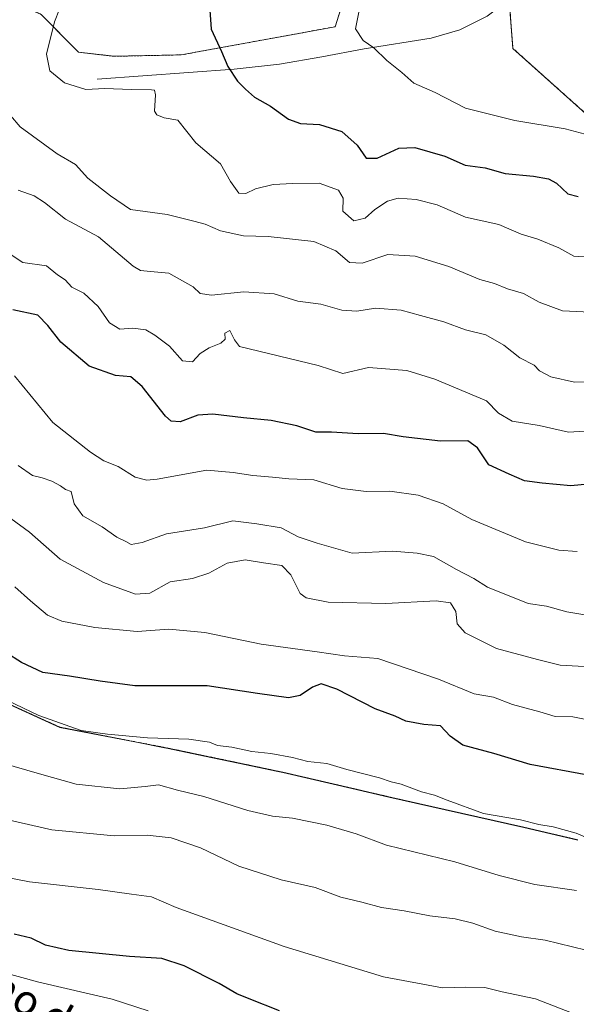
# Model space of a CAD drawing. Units: metres. Extents: x 621012 to 624462, y 4734120 to 4736494.
# Drawn here: x 621922 to 622070, y 4735358 to 4735619 of the extents above; entities that cross this region are included whole.
import ezdxf
from ezdxf.enums import TextEntityAlignment as Align

# ---------------------------------------------------------------- set-up
doc = ezdxf.new("R2010")
doc.units = ezdxf.units.M
doc.header["$MEASUREMENT"] = 0
doc.linetypes.add('TRAZOS', pattern=[0.75, 0.5, -0.25])
for name, color, linetype, lineweight in [('Arbolado forestal', 92, 'TRAZOS', 0), ('Arbolado forestal CxS', 92, 'Continuous', 0), ('Corriente natural lineal', 142, 'Continuous', 13), ('Cultivos herbáceos CxS', 92, 'Continuous', 0), ('Curva de nivel maestra', 36, 'Continuous', 30), ('Curva de nivel normal', 36, 'Continuous', 0), ('Entidad de ámbito territorial', 19, 'Continuous', 0), ('Entidad de ámbito territorial CxS', 92, 'Continuous', 0), ('Municipio', 9, 'Continuous', 13), ('Municipio CxS', 142, 'Continuous', 0), ('Texto cartográfico', 19, 'Continuous', 0)]:
    doc.layers.add(name, color=color, linetype=linetype, lineweight=lineweight)
doc.styles.add('Arial', font='txt', dxfattribs={"height": 0.2})

# ---------------------------------------------------------------- blocks, each defined once
blk = doc.blocks.new('*U150')
at = {"layer": 'Cultivos herbáceos CxS', "color": 92, "linetype": 'Continuous', "lineweight": 0}
blk.add_polyline3d([(622096.56, 4735572.57, 648.78), (622052.84, 4735611.72, 641.44), (622051.69, 4735626.69, 639.62), (622035.58, 4735633.6, 641.39), (622030.98, 4735647.42, 642.63), (622022.92, 4735649.72, 645.21), (622011.41, 4735635.9, 646.17), (622005.66, 4735617.48, 646.03), (621964.81, 4735610.01, 651.43), (621947.02, 4735609.63, 653.36), (621937.47, 4735610.7, 654.26), (621927.6, 4735620.77, 655.29), (621889.63, 4735638.04, 668.31), (621878.13, 4735647.25, 673.3), (621868.92, 4735655.31, 678.02), (621863.17, 4735670.28, 681.35), (621862.02, 4735680.65, 680.98), (621864.32, 4735695.61, 678.43), (621865.66, 4735701.92, 677.67), (621863.47, 4735711.17, 674.07), (621791.83, 4735756.64, 679.99), (621730.67, 4735775.92, 685.09)], dxfattribs=at)
blk = doc.blocks.new('*U159')
at = {"layer": 'Curva de nivel normal', "color": 36, "linetype": 'Continuous', "lineweight": 0}
blk.add_polyline3d([(622012.24, 4735622.68, 645), (622011.08, 4735616.89, 645), (622013.1, 4735613.83, 645), (622015.94, 4735611.84, 645), (622019.39, 4735608.5, 645), (622023.39, 4735605.32, 645), (622026.53, 4735602.53, 645), (622032.2, 4735600.04, 645), (622040.26, 4735595.84, 645), (622053.39, 4735592.58, 645), (622066.68, 4735590.4, 645), (622074.71, 4735588.26, 645)], dxfattribs=at)
blk = doc.blocks.new('*U160')
at = {"layer": 'Curva de nivel normal', "color": 36, "linetype": 'Continuous', "lineweight": 0}
blk.add_polyline3d([(622069.73, 4735388.13, 710), (622058.7, 4735389.68, 710), (622049.2, 4735392.12, 710), (622037.46, 4735395.75, 710), (622019.3, 4735400.16, 710), (622011.2, 4735403.14, 710), (622003.4, 4735405.49, 710), (621994.29, 4735407.34, 710), (621988.98, 4735407.84, 710), (621982.5, 4735409.36, 710), (621970.82, 4735413.06, 710), (621963.8, 4735414.81, 710), (621958.75, 4735416.21, 710), (621955.23, 4735415.76, 710), (621948.51, 4735415.16, 710), (621936.85, 4735416.33, 710), (621927.15, 4735419.08, 710), (621917.06, 4735422.06, 710)], dxfattribs=at)
blk = doc.blocks.new('*U162')
at = {"layer": 'Curva de nivel normal', "color": 36, "linetype": 'Continuous', "lineweight": 0}
blk.add_polyline3d([(622075.83, 4735556.15, 655), (622069, 4735556.54, 655), (622065, 4735558.75, 655), (622059.45, 4735561.06, 655), (622055.02, 4735562.4, 655), (622049.08, 4735565, 655), (622040.25, 4735566.89, 655), (622032.73, 4735570.22, 655), (622027.16, 4735571.64, 655), (622022.4, 4735571.97, 655), (622019.51, 4735571.19, 655), (622016.17, 4735568.98, 655), (622013.64, 4735566.62, 655), (622010.61, 4735565.97, 655), (622007.68, 4735568.51, 655), (622007.74, 4735571.93, 655), (622006.52, 4735574.04, 655), (622001.42, 4735575.98, 655), (621994.43, 4735575.84, 655), (621989.22, 4735575.61, 655), (621984.52, 4735574.46, 655), (621981.92, 4735573.17, 655), (621980.04, 4735573.32, 655), (621977.9, 4735576.4, 655), (621975.25, 4735581.06, 655), (621968.62, 4735586.65, 655), (621963.9, 4735592.71, 655), (621960.29, 4735593.28, 655), (621958.29, 4735594.05, 655), (621957.73, 4735595.08, 655), (621957.95, 4735599.44, 655), (621957.68, 4735600.64, 655), (621956.9, 4735600.76, 655), (621951.51, 4735600.79, 655), (621944.5, 4735601.05, 655), (621939.42, 4735600.84, 655), (621933.78, 4735602.61, 655), (621929.89, 4735605.8, 655), (621928.99, 4735610.16, 655), (621931.1, 4735618.74, 655), (621933.78, 4735625.6, 655)], dxfattribs=at)
blk = doc.blocks.new('*U163')
at = {"layer": 'Curva de nivel normal', "color": 36, "linetype": 'Continuous', "lineweight": 0}
blk.add_polyline3d([(621918.64, 4735438.54, 705), (621926.95, 4735434.57, 705), (621938.18, 4735430.65, 705), (621945.18, 4735429.64, 705), (621955.86, 4735428.62, 705), (621966.76, 4735428.29, 705), (621972.29, 4735427.49, 705), (621974.43, 4735426.66, 705), (621978.19, 4735426.22, 705), (621983.56, 4735424.99, 705), (621988.57, 4735424.48, 705), (621994.28, 4735423.45, 705), (621998.35, 4735422.41, 705), (622003.43, 4735421.81, 705), (622008.77, 4735420.22, 705), (622017.43, 4735418.04, 705), (622020.48, 4735417.01, 705), (622023.16, 4735416.36, 705), (622028.56, 4735414.32, 705), (622032.01, 4735413.45, 705), (622035.34, 4735412.1, 705), (622045.04, 4735408.57, 705), (622054.82, 4735406.88, 705), (622059.74, 4735405.68, 705), (622063.48, 4735405.07, 705), (622069.64, 4735403.31, 705), (622076.44, 4735400.44, 705)], dxfattribs=at)
blk = doc.blocks.new('*U167')
at = {"layer": 'Curva de nivel normal', "color": 36, "linetype": 'Continuous', "lineweight": 0}
blk.add_polyline3d([(622068.39, 4735355.61, 720), (622058.84, 4735359.4, 720), (622049.94, 4735361.2, 720), (622045.34, 4735362.4, 720), (622040.34, 4735362.49, 720), (622034.14, 4735362.24, 720), (622018.52, 4735365.17, 720), (621992.15, 4735373.22, 720), (621963.44, 4735383.64, 720), (621956.86, 4735386.47, 720), (621951.61, 4735387.12, 720), (621942.74, 4735388.37, 720), (621924.49, 4735390.4, 720), (621912.52, 4735392.72, 720)], dxfattribs=at)
blk = doc.blocks.new('*U175')
at = {"layer": 'Curva de nivel normal', "color": 36, "linetype": 'Continuous', "lineweight": 0}
blk.add_polyline3d([(621956.05, 4735356.2, 730), (621946.48, 4735359.28, 730), (621926.96, 4735363.8, 730), (621914.98, 4735367.08, 730)], dxfattribs=at)
blk = doc.blocks.new('*U183')
at = {"layer": 'Curva de nivel normal', "color": 36, "linetype": 'Continuous', "lineweight": 0}
blk.add_polyline3d([(621920.59, 4735468.78, 695), (621924.76, 4735465, 695), (621929.29, 4735461.23, 695), (621933.1, 4735459.61, 695), (621941.85, 4735457.94, 695), (621953.08, 4735456.94, 695), (621961.52, 4735457.51, 695), (621971.09, 4735456.6, 695), (621986.02, 4735453.55, 695), (622000.91, 4735451.5, 695), (622008.17, 4735450.41, 695), (622016.95, 4735449.74, 695), (622033.04, 4735444.24, 695), (622042.56, 4735440.35, 695), (622047.71, 4735439.45, 695), (622052.69, 4735437.51, 695), (622059.95, 4735435.58, 695), (622064.08, 4735434.29, 695), (622068.74, 4735434.2, 695), (622075.9, 4735432.78, 695)], dxfattribs=at)
blk = doc.blocks.new('*U185')
at = {"layer": 'Curva de nivel normal', "color": 36, "linetype": 'Continuous', "lineweight": 0}
blk.add_polyline3d([(622072.27, 4735372.25, 715), (622061.44, 4735374.95, 715), (622055.16, 4735375.85, 715), (622048.16, 4735377.29, 715), (622042.21, 4735379.45, 715), (622037.51, 4735380.6, 715), (622030.8, 4735381.43, 715), (622023.98, 4735382.76, 715), (622017.99, 4735383.63, 715), (622012.7, 4735385.06, 715), (622007.14, 4735386.34, 715), (622000.32, 4735388.88, 715), (621991.31, 4735390.93, 715), (621980.11, 4735394.57, 715), (621969.93, 4735399.45, 715), (621962.11, 4735402.14, 715), (621955.78, 4735402.82, 715), (621946.96, 4735402.61, 715), (621930.46, 4735404.22, 715), (621919.18, 4735406.81, 715)], dxfattribs=at)
blk = doc.blocks.new('*U189')
at = {"layer": 'Curva de nivel normal', "color": 36, "linetype": 'Continuous', "lineweight": 0}
blk.add_polyline3d([(622075.15, 4735541.63, 660), (622065.97, 4735542.04, 660), (622059.82, 4735544.33, 660), (622055.67, 4735546.62, 660), (622051.41, 4735547.91, 660), (622047.94, 4735549.31, 660), (622044.04, 4735550.4, 660), (622035.82, 4735553.85, 660), (622026.87, 4735556.6, 660), (622019.6, 4735557.03, 660), (622012.84, 4735554.72, 660), (622009.49, 4735554.84, 660), (622005.81, 4735557.97, 660), (622000, 4735560.47, 660), (621987.88, 4735561.79, 660), (621981.3, 4735562, 660), (621975.18, 4735563.26, 660), (621971.17, 4735565.02, 660), (621968.1, 4735565.88, 660), (621961.03, 4735567.61, 660), (621951.35, 4735568.98, 660), (621946, 4735572.55, 660), (621939.96, 4735577.3, 660), (621936.69, 4735580.86, 660), (621931.88, 4735583.72, 660), (621922.04, 4735590.87, 660), (621919.45, 4735593.95, 660)], dxfattribs=at)
blk = doc.blocks.new('*U197')
at = {"layer": 'Curva de nivel normal', "color": 36, "linetype": 'Continuous', "lineweight": 0}
blk.add_polyline3d([(622077.71, 4735460.36, 685), (622067.16, 4735462.16, 685), (622061.72, 4735463.58, 685), (622056.85, 4735464.32, 685), (622046.09, 4735468.65, 685), (622042.44, 4735470.98, 685), (622037.84, 4735473.37, 685), (622031.73, 4735476.78, 685), (622027.38, 4735477.72, 685), (622020.84, 4735478.2, 685), (622010.17, 4735477.72, 685), (622000.84, 4735480.37, 685), (621995.84, 4735482.06, 685), (621991.3, 4735484.45, 685), (621984.84, 4735485.46, 685), (621978.52, 4735486.32, 685), (621970.98, 4735484.42, 685), (621960.84, 4735482.82, 685), (621954.4, 4735480.5, 685), (621951.51, 4735479.98, 685), (621950.06, 4735480.77, 685), (621947.65, 4735481.93, 685), (621943.76, 4735484.67, 685), (621938.63, 4735487.6, 685), (621936.38, 4735490.84, 685), (621935.57, 4735494.04, 685), (621934.05, 4735494.61, 685), (621932.73, 4735495.57, 685), (621930.42, 4735496.85, 685), (621927.88, 4735497.73, 685), (621925.26, 4735498.35, 685), (621921.51, 4735500.97, 685)], dxfattribs=at)
blk = doc.blocks.new('*U200')
at = {"layer": 'Curva de nivel normal', "color": 36, "linetype": 'Continuous', "lineweight": 0}
blk.add_polyline3d([(621919.52, 4735486.9, 690), (621924.52, 4735483.28, 690), (621932.68, 4735476.1, 690), (621944.16, 4735469.92, 690), (621952.65, 4735466.85, 690), (621956.44, 4735467.06, 690), (621961.89, 4735470.1, 690), (621967.77, 4735471, 690), (621972.1, 4735472.4, 690), (621976.94, 4735475.07, 690), (621981.78, 4735475.95, 690), (621986.59, 4735475.1, 690), (621991.53, 4735474.44, 690), (621993.86, 4735471.98, 690), (621996.34, 4735466.96, 690), (621997.97, 4735465.83, 690), (622003.75, 4735464.7, 690), (622019.13, 4735464.35, 690), (622032.48, 4735465.02, 690), (622036.28, 4735464.47, 690), (622037.69, 4735462.22, 690), (622038.01, 4735458.89, 690), (622040.12, 4735456.58, 690), (622048.48, 4735452.4, 690), (622059.36, 4735449.5, 690), (622065.41, 4735447.95, 690), (622071.74, 4735447.61, 690)], dxfattribs=at)
blk = doc.blocks.new('*U204')
at = {"layer": 'Curva de nivel normal', "color": 36, "linetype": 'Continuous', "lineweight": 0}
blk.add_polyline3d([(621920.55, 4735524.74, 680), (621930.71, 4735512.36, 680), (621940.72, 4735504.48, 680), (621944.26, 4735502.24, 680), (621948, 4735500.7, 680), (621952.57, 4735497.9, 680), (621955.61, 4735497.06, 680), (621958.36, 4735497.33, 680), (621971.6, 4735499.75, 680), (621978.54, 4735499.13, 680), (621983.76, 4735498.28, 680), (621989.03, 4735497.88, 680), (621993.34, 4735497.44, 680), (621999.99, 4735497.15, 680), (622007.53, 4735494.87, 680), (622013.84, 4735494.05, 680), (622020.17, 4735494.2, 680), (622027.64, 4735493.08, 680), (622034.35, 4735490.84, 680), (622041.97, 4735486.67, 680), (622056.14, 4735480.75, 680), (622065.06, 4735478.49, 680), (622069.9, 4735478.1, 680)], dxfattribs=at)
blk = doc.blocks.new('*U207')
at = {"layer": 'Curva de nivel maestra', "color": 36, "linetype": 'Continuous', "lineweight": 30}
blk.add_polyline3d([(621990.84, 4735356.13, 725), (621982.83, 4735359.4, 725), (621979.55, 4735360.69, 725), (621974.87, 4735363.41, 725), (621965.57, 4735368.09, 725), (621959.61, 4735370.09, 725), (621951.05, 4735370.57, 725), (621934.99, 4735372.19, 725), (621928.76, 4735373.62, 725), (621924.97, 4735375.49, 725), (621920.42, 4735376.51, 725)], dxfattribs=at)
blk = doc.blocks.new('*U210')
at = {"layer": 'Curva de nivel maestra', "color": 36, "linetype": 'Continuous', "lineweight": 30}
blk.add_polyline3d([(622072.72, 4735418.77, 700), (622057.44, 4735421.62, 700), (622047.78, 4735424.48, 700), (622039.53, 4735426.73, 700), (622036.21, 4735429.08, 700), (622033.65, 4735431.85, 700), (622029.2, 4735432.18, 700), (622024.44, 4735433.11, 700), (622021.58, 4735434.38, 700), (622016.26, 4735436.38, 700), (622006.11, 4735441.59, 700), (622001.93, 4735442.98, 700), (621999.59, 4735442.09, 700), (621996.32, 4735439.87, 700), (621993.26, 4735439.3, 700), (621985.05, 4735440.39, 700), (621971.7, 4735442.48, 700), (621952.51, 4735442.43, 700), (621943.24, 4735443.73, 700), (621935.09, 4735445.05, 700), (621928.04, 4735446.03, 700), (621922.36, 4735448.66, 700), (621918.18, 4735451.34, 700)], dxfattribs=at)
blk = doc.blocks.new('*U211')
at = {"layer": 'Curva de nivel maestra', "color": 36, "linetype": 'Continuous', "lineweight": 30}
blk.add_polyline3d([(621972.18, 4735624.4, 650), (621972.69, 4735616.87, 650), (621975.46, 4735610.88, 650), (621977.14, 4735606.96, 650), (621979.7, 4735603.01, 650), (621981.85, 4735600.92, 650), (621984.26, 4735598.75, 650), (621988.5, 4735596.39, 650), (621993.23, 4735592.96, 650), (621996.41, 4735591.79, 650), (622001.48, 4735591.48, 650), (622007.42, 4735589.62, 650), (622011.51, 4735586.03, 650), (622013.84, 4735582.57, 650), (622016.78, 4735582.56, 650), (622022.51, 4735585.27, 650), (622026.76, 4735585.42, 650), (622034.75, 4735583.13, 650), (622040.18, 4735580.73, 650), (622045.51, 4735579.99, 650), (622050.76, 4735578.54, 650), (622058.31, 4735577.81, 650), (622062.25, 4735577.1, 650), (622064.39, 4735575.94, 650), (622067.46, 4735573.13, 650), (622070.15, 4735572.38, 650)], dxfattribs=at)

msp = doc.modelspace()

# ---------------------------------------------------------------- linework, layer by layer
at = {"layer": 'Arbolado forestal', "color": 92, "linetype": 'TRAZOS', "lineweight": 0}
for points in [[(621730.67, 4735775.92, 685.09), (621791.83, 4735756.65, 679.99), (621863.47, 4735711.17, 674.07), (621865.66, 4735701.92, 677.67), (621864.32, 4735695.62, 678.43), (621862.02, 4735680.65, 680.98), (621863.17, 4735670.28, 681.35), (621868.92, 4735655.31, 678.02), (621878.12, 4735647.25, 673.3), (621889.63, 4735638.04, 668.31), (621927.6, 4735620.77, 655.29), (621937.47, 4735610.7, 654.26), (621947.02, 4735609.63, 653.36), (621964.81, 4735610.01, 651.43), (622005.66, 4735617.48, 646.03), (622011.41, 4735635.9, 646.17), (622022.92, 4735649.72, 645.21), (622030.98, 4735647.42, 642.63), (622035.58, 4735633.6, 641.39), (622051.69, 4735626.69, 639.62), (622051.83, 4735624.85, 639.72), (622052.84, 4735611.72, 641.44), (622096.56, 4735572.57, 648.78)], [(621905.53, 4735443.83, 705.06), (621927.66, 4735433.73, 704.91), (621932.58, 4735431.48, 705.23), (621940.85, 4735429.88, 705), (621952.93, 4735427.55, 705.46), (621960.34, 4735426.13, 705.71), (621961.36, 4735425.91, 705.8), (621970.99, 4735423.9, 706.04), (621979.93, 4735422.03, 706.09), (621990.01, 4735419.91, 706.15), (621991.73, 4735419.52, 706.27), (622010.06, 4735415.28, 706.26), (622019.87, 4735413.01, 705.97), (622026.95, 4735411.38, 705.7), (622055.73, 4735404.9, 705.33), (622070.08, 4735401.57, 705.4)], [(621905.53, 4735443.83, 705.06), (621927.66, 4735433.73, 704.91), (621932.58, 4735431.48, 705.23), (621940.85, 4735429.88, 705), (621952.93, 4735427.55, 705.46), (621960.34, 4735426.13, 705.71), (621961.36, 4735425.91, 705.8), (621970.99, 4735423.9, 706.04), (621979.93, 4735422.03, 706.09), (621990.01, 4735419.91, 706.15), (621991.73, 4735419.52, 706.27), (622010.06, 4735415.28, 706.26), (622019.87, 4735413.01, 705.97), (622026.95, 4735411.38, 705.7), (622055.73, 4735404.9, 705.33), (622070.08, 4735401.57, 705.4)]]:
    msp.add_polyline3d(points, dxfattribs=at)
at = {"layer": 'Arbolado forestal CxS', "color": 92, "linetype": 'Continuous', "lineweight": 0}
for points in [[(621730.67, 4735775.92, 685.09), (621791.83, 4735756.64, 679.99), (621863.47, 4735711.17, 674.07), (621865.66, 4735701.92, 677.67), (621864.32, 4735695.61, 678.43), (621862.02, 4735680.65, 680.98), (621863.17, 4735670.28, 681.35), (621868.92, 4735655.31, 678.02), (621878.13, 4735647.25, 673.3), (621889.63, 4735638.04, 668.31), (621927.6, 4735620.77, 655.29), (621937.47, 4735610.7, 654.26), (621947.02, 4735609.63, 653.36), (621964.81, 4735610.01, 651.43), (622005.66, 4735617.48, 646.03), (622011.41, 4735635.9, 646.17), (622022.92, 4735649.72, 645.21), (622030.98, 4735647.42, 642.63), (622035.58, 4735633.6, 641.39), (622051.69, 4735626.69, 639.62), (622052.84, 4735611.72, 641.44), (622096.56, 4735572.57, 648.78)], [(622070.08, 4735401.57, 705.4), (622055.73, 4735404.9, 705.33), (622026.95, 4735411.38, 705.7), (622019.87, 4735413.01, 705.97), (622010.06, 4735415.28, 706.26), (621991.73, 4735419.52, 706.27), (621990.01, 4735419.91, 706.15), (621979.93, 4735422.03, 706.09), (621970.99, 4735423.9, 706.04), (621961.36, 4735425.91, 705.8), (621960.34, 4735426.13, 705.71), (621952.93, 4735427.55, 705.46), (621940.85, 4735429.88, 705), (621932.58, 4735431.48, 705.23), (621927.66, 4735433.73, 704.91), (621905.53, 4735443.83, 705.06)], [(621905.53, 4735443.83, 705.06), (621927.66, 4735433.73, 704.91), (621932.58, 4735431.48, 705.23), (621940.85, 4735429.88, 705), (621952.93, 4735427.55, 705.46), (621960.34, 4735426.13, 705.71), (621961.36, 4735425.91, 705.8), (621970.99, 4735423.9, 706.04), (621979.93, 4735422.03, 706.09), (621990.01, 4735419.91, 706.15), (621991.73, 4735419.52, 706.27), (622010.06, 4735415.28, 706.26), (622019.87, 4735413.01, 705.97), (622026.95, 4735411.38, 705.7), (622055.73, 4735404.9, 705.33), (622070.08, 4735401.57, 705.4)]]:
    msp.add_polyline3d(points, dxfattribs=at)
at = {"layer": 'Corriente natural lineal', "color": 142, "linetype": 'Continuous', "lineweight": 13}
msp.add_polyline3d([(621942.43, 4735603.53, 654.11), (621978.88, 4735606.25, 649.77), (621990.88, 4735607.56, 648.22), (622002.12, 4735609.48, 646.78), (622013.34, 4735611.6, 645.14), (622031.13, 4735614.48, 642.84), (622038.75, 4735616.67, 641.66), (622045.98, 4735620.3, 640.55), (622051.42, 4735624.34, 639.77), (622055.64, 4735629.58, 639.12), (622060.02, 4735637.97, 638.12), (622063.39, 4735646.73, 637.4), (622068.51, 4735662.72, 635.99), (622073.31, 4735678.8, 634.62), (622077.99, 4735695.54, 633.09), (622082.08, 4735712.4, 631.25), (622084.44, 4735725.16, 630.12), (622086.56, 4735738, 628.65), (622087.7, 4735747.28, 628.23), (622089.25, 4735756.43, 627.57), (622093.2, 4735768.03, 626.63), (622108.45, 4735805.64, 623.52)], dxfattribs=at)
at = {"layer": 'Cultivos herbáceos CxS', "color": 92, "linetype": 'Continuous', "lineweight": 0}
msp.add_polyline3d([(621730.67, 4735775.92, 685.09), (621791.83, 4735756.65, 679.99), (621863.47, 4735711.17, 674.07), (621865.66, 4735701.92, 677.67), (621864.32, 4735695.62, 678.43), (621862.02, 4735680.65, 680.98), (621863.17, 4735670.28, 681.35), (621868.92, 4735655.31, 678.02), (621878.12, 4735647.25, 673.3), (621889.63, 4735638.04, 668.31), (621927.6, 4735620.77, 655.29), (621937.47, 4735610.7, 654.26), (621947.02, 4735609.63, 653.36), (621964.81, 4735610.01, 651.43), (622005.66, 4735617.48, 646.03), (622011.41, 4735635.9, 646.17), (622022.92, 4735649.72, 645.21), (622030.98, 4735647.42, 642.63), (622035.58, 4735633.6, 641.39), (622051.69, 4735626.69, 639.62), (622051.83, 4735624.85, 639.72), (622052.84, 4735611.72, 641.44), (622096.56, 4735572.57, 648.78)], dxfattribs=at)
at = {"layer": 'Curva de nivel maestra', "color": 36, "linetype": 'Continuous', "lineweight": 30}
msp.add_polyline3d([(622077.42, 4735496.43, 675), (622068.19, 4735495.55, 675), (622060.6, 4735496.25, 675), (622055.94, 4735496.88, 675), (622051.82, 4735498.71, 675), (622046.48, 4735501.11, 675), (622043.44, 4735505.63, 675), (622040.83, 4735507.54, 675), (622033.62, 4735507.41, 675), (622023.72, 4735508.57, 675), (622018.5, 4735509.48, 675), (622011.74, 4735509.39, 675), (622004.68, 4735509.8, 675), (622000.53, 4735509.87, 675), (621995.48, 4735511.48, 675), (621988.69, 4735512.92, 675), (621981.3, 4735513.6, 675), (621973.17, 4735514.58, 675), (621969.17, 4735514.3, 675), (621964.47, 4735512.58, 675), (621962.09, 4735512.74, 675), (621960.61, 4735514.09, 675), (621954.41, 4735521.99, 675), (621951.41, 4735524.53, 675), (621947.3, 4735524.83, 675), (621940.34, 4735527.39, 675), (621932.84, 4735533.73, 675), (621929.33, 4735538.18, 675), (621926.72, 4735540.92, 675), (621920.09, 4735542.32, 675)], dxfattribs=at)
at = {"layer": 'Curva de nivel normal', "color": 36, "linetype": 'Continuous', "lineweight": 0}
for points in [[(622072.39, 4735523.22, 665), (622069.17, 4735523.14, 665), (622062.88, 4735524.51, 665), (622059.88, 4735526.1, 665), (622058.44, 4735527.63, 665), (622054.69, 4735529.55, 665), (622050.45, 4735532.92, 665), (622045.68, 4735535.66, 665), (622040.24, 4735537.04, 665), (622034.5, 4735539.1, 665), (622028.32, 4735540.8, 665), (622023.17, 4735542.21, 665), (622016.4, 4735542.72, 665), (622011.43, 4735541.98, 665), (622007.4, 4735542.24, 665), (622001.81, 4735543.84, 665), (621995.71, 4735544.64, 665), (621989.48, 4735546.56, 665), (621981.41, 4735547.12, 665), (621972.79, 4735546.17, 665), (621969.82, 4735546.67, 665), (621967.94, 4735548.46, 665), (621965.11, 4735549.99, 665), (621961.45, 4735552.08, 665), (621956.64, 4735552.53, 665), (621953.93, 4735552.75, 665), (621952.04, 4735553.89, 665), (621942.8, 4735561.65, 665), (621934.02, 4735566.39, 665), (621928.5, 4735570.78, 665), (621925.7, 4735572.59, 665), (621921.5, 4735574.08, 665)], [(621919.14, 4735557.26, 670), (621922.71, 4735554.89, 670), (621929.06, 4735554.02, 670), (621931.94, 4735551.58, 670), (621933.94, 4735550.24, 670), (621935.78, 4735548.29, 670), (621938.91, 4735546.76, 670), (621942.74, 4735543.22, 670), (621945.77, 4735538.82, 670), (621948.48, 4735537.17, 670), (621951.92, 4735537.4, 670), (621955.4, 4735537.02, 670), (621957.74, 4735535.54, 670), (621961.64, 4735532.7, 670), (621965.13, 4735528.74, 670), (621967.74, 4735528.52, 670), (621969.84, 4735530.68, 670), (621972.17, 4735532.25, 670), (621975.33, 4735533.46, 670), (621976.47, 4735534.56, 670), (621976.32, 4735536.14, 670), (621977.67, 4735536.83, 670), (621978.91, 4735534.35, 670), (621980.22, 4735532.6, 670), (622001.14, 4735527.51, 670), (622007.65, 4735525.42, 670), (622014.5, 4735527.02, 670), (622024.69, 4735526.21, 670), (622032.07, 4735523.87, 670), (622045.83, 4735518.18, 670), (622048.97, 4735514.85, 670), (622052.66, 4735512.78, 670), (622059.83, 4735511.63, 670), (622067.57, 4735509.85, 670), (622074.78, 4735510.29, 670)]]:
    msp.add_polyline3d(points, dxfattribs=at)
at = {"layer": 'Entidad de ámbito territorial', "color": 19, "linetype": 'Continuous', "lineweight": 0}
msp.add_polyline3d([(622070.08, 4735401.49, 705.43), (622055.73, 4735404.82, 705.35), (622026.94, 4735411.3, 705.72), (622019.87, 4735412.93, 705.99), (622010.06, 4735415.2, 706.28), (621991.72, 4735419.44, 706.3), (621990.01, 4735419.83, 706.17), (621979.92, 4735421.94, 706.12), (621970.99, 4735423.82, 706.06), (621961.36, 4735425.83, 705.83), (621960.34, 4735426.05, 705.74), (621952.93, 4735427.47, 705.49), (621940.84, 4735429.8, 705.02), (621932.58, 4735431.4, 705.25), (621927.65, 4735433.65, 704.94), (621905.53, 4735443.75, 705.09)], dxfattribs=at)
at = {"layer": 'Entidad de ámbito territorial CxS', "color": 92, "linetype": 'Continuous', "lineweight": 0}
for points in [[(621905.53, 4735443.75, 705.09), (621927.65, 4735433.65, 704.94), (621932.58, 4735431.4, 705.25), (621940.84, 4735429.8, 705.02), (621952.93, 4735427.47, 705.49), (621960.34, 4735426.05, 705.74), (621961.36, 4735425.83, 705.83), (621970.99, 4735423.82, 706.06), (621979.92, 4735421.94, 706.12), (621990.01, 4735419.83, 706.17), (621991.72, 4735419.44, 706.3), (622010.06, 4735415.2, 706.28), (622019.87, 4735412.93, 705.99), (622026.94, 4735411.3, 705.72), (622055.73, 4735404.82, 705.35), (622070.08, 4735401.49, 705.43)], [(621905.53, 4735443.75, 705.09), (621927.65, 4735433.65, 704.94), (621932.58, 4735431.39, 705.25), (621940.84, 4735429.8, 705.02), (621952.93, 4735427.47, 705.49), (621960.34, 4735426.05, 705.74), (621961.36, 4735425.83, 705.83), (621970.99, 4735423.82, 706.06), (621979.92, 4735421.94, 706.12), (621990.01, 4735419.83, 706.17), (621991.72, 4735419.44, 706.3), (622010.06, 4735415.2, 706.28), (622019.87, 4735412.93, 705.99), (622026.94, 4735411.3, 705.72), (622055.73, 4735404.82, 705.35), (622070.08, 4735401.49, 705.43)]]:
    msp.add_polyline3d(points, dxfattribs=at)
at = {"layer": 'Municipio', "color": 9, "linetype": 'Continuous', "lineweight": 13}
msp.add_polyline3d([(622070.08, 4735401.49, 705.43), (622055.73, 4735404.82, 705.35), (622026.94, 4735411.3, 705.72), (622019.87, 4735412.93, 705.99), (622010.06, 4735415.2, 706.28), (621991.72, 4735419.44, 706.3), (621990.01, 4735419.83, 706.17), (621979.92, 4735421.94, 706.12), (621970.99, 4735423.82, 706.06), (621961.36, 4735425.83, 705.83), (621960.34, 4735426.05, 705.74), (621952.93, 4735427.47, 705.49), (621940.84, 4735429.8, 705.02), (621932.58, 4735431.4, 705.25), (621927.65, 4735433.65, 704.94), (621905.53, 4735443.75, 705.09)], dxfattribs=at)
msp.add_polyline3d([(622070.08, 4735401.49, 705.43), (622055.73, 4735404.82, 705.35), (622026.94, 4735411.3, 705.72), (622019.87, 4735412.93, 705.99), (622010.06, 4735415.2, 706.28), (621991.72, 4735419.44, 706.3), (621990.01, 4735419.83, 706.17), (621979.92, 4735421.94, 706.12), (621970.99, 4735423.82, 706.06), (621961.36, 4735425.83, 705.83), (621960.34, 4735426.05, 705.74), (621952.93, 4735427.47, 705.49), (621940.84, 4735429.8, 705.02), (621932.58, 4735431.4, 705.25), (621927.65, 4735433.65, 704.94), (621905.53, 4735443.75, 705.09)], dxfattribs=at)
at = {"layer": 'Municipio CxS', "color": 142, "linetype": 'Continuous', "lineweight": 0}
for points in [[(622070.08, 4735401.49, 705.43), (622055.73, 4735404.82, 705.35), (622026.94, 4735411.3, 705.72), (622019.87, 4735412.93, 705.99), (622010.06, 4735415.2, 706.28), (621991.72, 4735419.44, 706.3), (621990.01, 4735419.83, 706.17), (621979.92, 4735421.94, 706.12), (621970.99, 4735423.82, 706.06), (621961.36, 4735425.83, 705.83), (621960.34, 4735426.05, 705.74), (621952.93, 4735427.47, 705.49), (621940.84, 4735429.8, 705.02), (621932.58, 4735431.4, 705.25), (621927.65, 4735433.65, 704.94), (621905.53, 4735443.75, 705.09)], [(621905.53, 4735443.75, 705.09), (621927.65, 4735433.65, 704.94), (621932.58, 4735431.4, 705.25), (621940.84, 4735429.8, 705.02), (621952.93, 4735427.47, 705.49), (621960.34, 4735426.05, 705.74), (621961.36, 4735425.83, 705.83), (621970.99, 4735423.82, 706.06), (621979.92, 4735421.94, 706.12), (621990.01, 4735419.83, 706.17), (621991.72, 4735419.44, 706.3), (622010.06, 4735415.2, 706.28), (622019.87, 4735412.93, 705.99), (622026.94, 4735411.3, 705.72), (622055.73, 4735404.82, 705.35), (622070.08, 4735401.49, 705.43)], [(622070.08, 4735401.49, 705.43), (622055.73, 4735404.82, 705.35), (622026.94, 4735411.3, 705.72), (622019.87, 4735412.93, 705.99), (622010.06, 4735415.2, 706.28), (621991.72, 4735419.44, 706.3), (621990.01, 4735419.83, 706.17), (621979.92, 4735421.94, 706.12), (621970.99, 4735423.82, 706.06), (621961.36, 4735425.83, 705.83), (621960.34, 4735426.05, 705.74), (621952.93, 4735427.47, 705.49), (621940.84, 4735429.8, 705.02), (621932.58, 4735431.39, 705.25), (621927.65, 4735433.65, 704.94), (621905.53, 4735443.75, 705.09)], [(621905.53, 4735443.75, 705.09), (621927.65, 4735433.65, 704.94), (621932.58, 4735431.39, 705.25), (621940.84, 4735429.8, 705.02), (621952.93, 4735427.47, 705.49), (621960.34, 4735426.05, 705.74), (621961.36, 4735425.83, 705.83), (621970.99, 4735423.82, 706.06), (621979.92, 4735421.94, 706.12), (621990.01, 4735419.83, 706.17), (621991.72, 4735419.44, 706.3), (622010.06, 4735415.2, 706.28), (622019.87, 4735412.93, 705.99), (622026.94, 4735411.3, 705.72), (622055.73, 4735404.82, 705.35), (622070.08, 4735401.49, 705.43)]]:
    msp.add_polyline3d(points, dxfattribs=at)

# ---------------------------------------------------------------- block references
at = {"layer": 'Cultivos herbáceos CxS', "color": 92, "linetype": 'Continuous', "lineweight": 0}
msp.add_blockref('*U150', (0, 0), dxfattribs=at)
at = {"layer": 'Curva de nivel maestra', "color": 36, "linetype": 'Continuous', "lineweight": 30}
for name in ['*U211', '*U207', '*U210']:
    msp.add_blockref(name, (0, 0), dxfattribs=at)
at = {"layer": 'Curva de nivel normal', "color": 36, "linetype": 'Continuous', "lineweight": 0}
for name in ['*U162', '*U159', '*U200', '*U197', '*U204', '*U189', '*U160', '*U185', '*U167', '*U175', '*U163', '*U183']:
    msp.add_blockref(name, (0, 0), dxfattribs=at)

# ---------------------------------------------------------------- texts
at = {"layer": 'Texto cartográfico', "color": 19, "linetype": 'Continuous', "lineweight": 0, "style": 'Arial'}
msp.add_text('Camino de Pamplona', height=8, rotation=-29.5772, dxfattribs=at).set_placement((621940.16, 4735349.86), align=Align.MIDDLE_CENTER)

doc.saveas('drawing.dxf')
